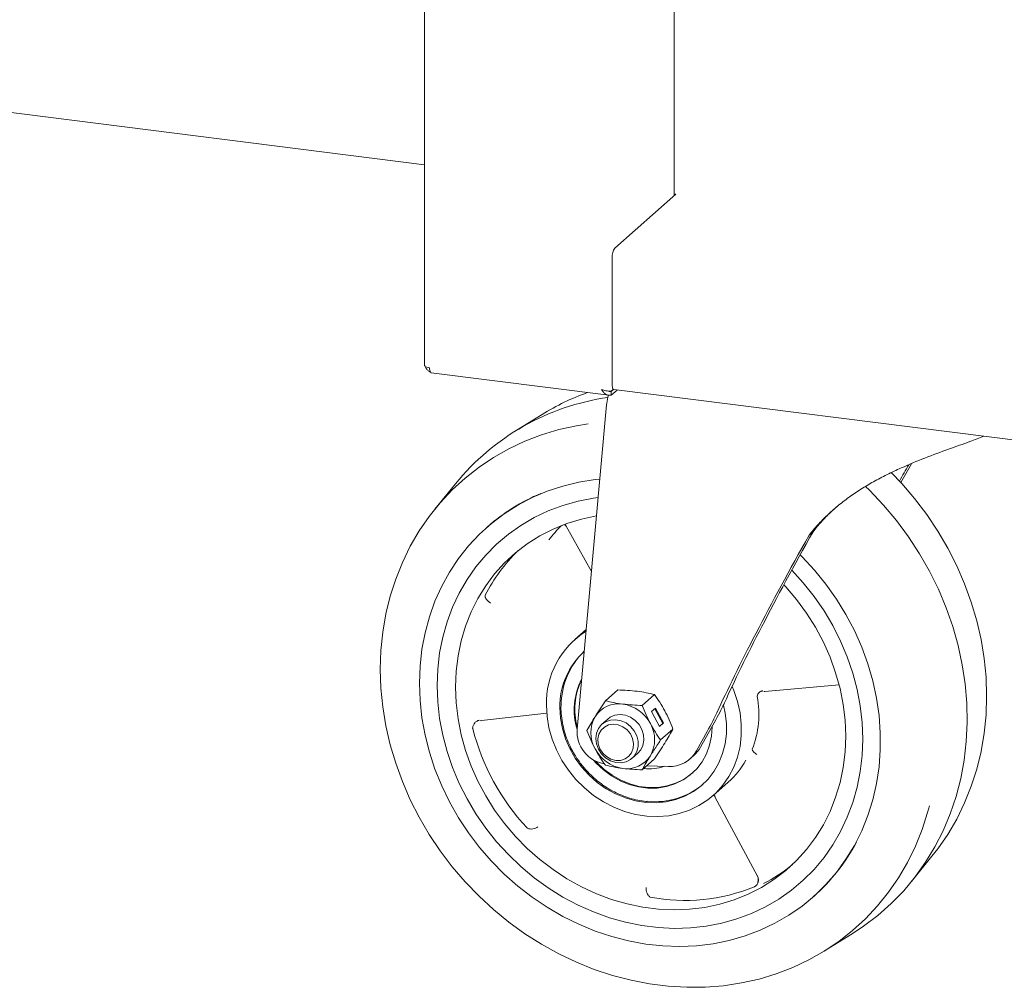
# Paper-space layout 'GCKA+Etagere' of a CAD drawing. Units: millimetres. Extents: x 5 to 415, y 5 to 292.
# Drawn here: x 311 to 332, y 124 to 145 of the extents above; entities that cross this region are included whole.
import ezdxf

# ---------------------------------------------------------------- set-up
doc = ezdxf.new("R2010")
doc.units = ezdxf.units.MM

psp = doc.layouts.new('GCKA+Etagere')

# ---------------------------------------------------------------- linework, layer by layer
at = {"color": 7, "linetype": 'Continuous', "lineweight": 15}
for p, q in [((319.68657, 185.86259), (319.68657, 137.59241)), ((324.955, 141.17367), (324.955, 159.49527)), ((295.50123, 144.87327), (319.68657, 141.82621)), ((323.70092, 140.06767), (324.98785, 141.20264)), ((324.98785, 141.20264), (324.955, 141.20678)), ((323.64435, 139.86694), (323.64435, 137.18936)), ((319.82638, 137.43369), (323.5712, 136.96188)), ((323.56533, 136.96262), (323.55422, 136.91848)), ((323.62564, 137.04841), (323.66895, 137.0866)), ((323.67353, 137.0831), (323.62564, 137.04087)), ((323.74671, 137.07221), (323.62564, 136.96544)), ((323.62564, 137.04087), (323.62564, 136.96544)), ((323.68092, 137.0805), (345.80334, 134.29334)), ((323.52844, 136.75734), (322.90395, 129.9153)), ((322.16951, 136.55882), (321.58711, 136.19774)), ((320.33665, 135.09493), (319.90559, 134.56224)), ((322.64, 134.23827), (322.67467, 134.19727)), ((322.6747, 134.19717), (323.2076, 133.24213)), ((321.0164, 134.18801), (321.00207, 134.17537)), ((327.88366, 134.08438), (327.79879, 134.00953)), ((323.09626, 132.02227), (322.85911, 131.81312)), ((323.76127, 130.74616), (323.50127, 130.51686)), ((326.8461, 130.70966), (326.86419, 130.71456)), ((326.86334, 130.71443), (328.43277, 130.8548)), ((324.53896, 130.64818), (324.27896, 130.41888)), ((320.88519, 130.10107), (322.2632, 130.25248)), ((324.47677, 130.28978), (324.56162, 130.36462)), ((324.64514, 129.97463), (324.47677, 130.28978)), ((324.71055, 130.0406), (324.54518, 130.35012)), ((324.56162, 130.36462), (324.72999, 130.04946)), ((320.85849, 130.09269), (320.88618, 130.10122)), ((323.55061, 130.12963), (323.43008, 130.02333)), ((323.55061, 130.12963), (323.54989, 130.129)), ((324.72999, 130.04946), (324.64514, 129.97463)), ((324.71055, 130.0406), (324.72999, 130.04946)), ((325.507, 129.53645), (325.83159, 130.11726)), ((324.64213, 129.98026), (324.71055, 130.0406)), ((324.6678, 129.69107), (324.9278, 129.92037)), ((325.64868, 129.86695), (325.42215, 129.46161)), ((325.75557, 129.98122), (325.75563, 129.96727)), ((324.06506, 129.30333), (324.18559, 129.40963)), ((324.18487, 129.409), (324.18559, 129.40963)), ((324.27896, 129.06124), (324.53896, 129.29053)), ((325.28616, 129.29103), (325.37101, 129.36587)), ((324.37716, 129.14784), (324.82292, 129.13141)), ((325.76943, 128.51312), (326.0947, 128.79998)), ((325.81341, 128.49045), (326.70891, 126.81839)), ((329.96066, 126.70302), (330.39172, 127.23572)), ((326.7077, 126.82139), (326.72006, 126.79292)), ((327.88103, 126.37537), (327.89536, 126.38801)), ((328.1278, 125.23913), (328.7102, 125.60022))]:
    psp.add_line(p, q, dxfattribs=at)
at = {"color": 7, "linetype": 'Continuous', "lineweight": 15, "flags": 128}
for points in [[(319.68657, 137.59241), (319.68665, 137.59074), (319.6907, 137.58037), (319.70074, 137.57047), (319.71638, 137.5614), (319.73703, 137.55353), (319.76189, 137.54716), (319.79, 137.54252)], [(323.68092, 137.0805), (323.67927, 137.08079), (323.66949, 137.0861), (323.66092, 137.0973), (323.65388, 137.11396), (323.64866, 137.13543), (323.64544, 137.16089), (323.64435, 137.18936)], [(323.1353, 136.36054), (322.88899, 136.32045), (322.51787, 136.23732), (322.15618, 136.12831), (321.80555, 135.9939), (321.46754, 135.8347), (321.14365, 135.65141), (320.83534, 135.44486), (320.54397, 135.21596), (320.27086, 134.96574), (320.01722, 134.69532), (319.78419, 134.4059), (319.5728, 134.09878), (319.384, 133.77533), (319.21863, 133.43699), (319.07744, 133.08528), (318.96104, 132.72176), (318.86997, 132.34805), (318.80463, 131.96584), (318.76531, 131.57682), (318.75218, 131.18273), (318.76531, 130.78534), (318.80463, 130.38641), (318.86997, 129.98773), (318.96104, 129.59108), (319.07744, 129.19823), (319.21863, 128.81094), (319.384, 128.43093), (319.5728, 128.05991), (319.78419, 127.69952), (320.01722, 127.35139), (320.27086, 127.01705), (320.54397, 126.69802), (320.83534, 126.3957), (321.14365, 126.11146), (321.46754, 125.84656), (321.80555, 125.60219), (322.15618, 125.37943), (322.51787, 125.17928), (322.88899, 125.00264), (323.26788, 124.85029), (323.65287, 124.72292), (324.04222, 124.62109), (324.4342, 124.54526), (324.82706, 124.49576), (325.21903, 124.47282), (325.60839, 124.47655), (325.99337, 124.50691), (326.37227, 124.56379), (326.74339, 124.64692), (327.10507, 124.75593), (327.4557, 124.89034), (327.79372, 125.04954), (328.1176, 125.23283), (328.42592, 125.43938), (328.71728, 125.66828), (328.99039, 125.9185), (329.24403, 126.18892), (329.47706, 126.47833), (329.68845, 126.78546), (329.87725, 127.10891), (330.04262, 127.44725), (330.18382, 127.79896), (330.30021, 128.16248), (330.33713, 128.30062)], [(329.5329, 135.33189), (329.75334, 135.09994), (330.02645, 134.7809), (330.28009, 134.44657), (330.51312, 134.09843), (330.72451, 133.73805), (330.91331, 133.36702), (331.07868, 132.98701), (331.21987, 132.59972), (331.33627, 132.20687), (331.42734, 131.81022), (331.49268, 131.41154), (331.53201, 131.01262), (331.54513, 130.61522), (331.53201, 130.22113), (331.49268, 129.83212), (331.42734, 129.4499), (331.33627, 129.0762), (331.21987, 128.71268), (331.07868, 128.36096), (330.91331, 128.02262), (330.72451, 127.69917), (330.51312, 127.39205), (330.39172, 127.23572)], [(323.38576, 135.19411), (323.2842, 135.18299), (322.93844, 135.1274), (322.6009, 135.04531), (322.27341, 134.93716), (321.95776, 134.80356), (321.65568, 134.64522), (321.36881, 134.46302), (321.09872, 134.25794), (320.8469, 134.03112), (320.6147, 133.78378), (320.40341, 133.51728), (320.21417, 133.23307), (320.04802, 132.93271), (319.90586, 132.61784), (319.78848, 132.29017), (319.69651, 131.9515), (319.63045, 131.60367), (319.59068, 131.24859), (319.57739, 130.88819)], [(328.7102, 125.60022), (328.95069, 125.75907), (329.25108, 125.98759), (329.53314, 126.23805), (329.79561, 126.50932), (330.03733, 126.8002), (330.25722, 127.10938), (330.45429, 127.43549), (330.62767, 127.77706), (330.77658, 128.13259), (330.90035, 128.50046), (330.99843, 128.87905), (331.07038, 129.26666), (331.11589, 129.66156), (331.13474, 130.06199), (331.12686, 130.46615), (331.09228, 130.87225), (331.03116, 131.27847), (330.94376, 131.68299), (330.83048, 132.08401), (330.69182, 132.47974), (330.52841, 132.86841), (330.34097, 133.24828), (330.13034, 133.61766), (329.89746, 133.9749), (329.64337, 134.3184), (329.3692, 134.64662), (329.07619, 134.95811), (328.9926, 135.04053)], [(319.95156, 130.84105), (319.96473, 131.18582), (320.00418, 131.52524), (320.06967, 131.85732), (320.16081, 132.18012), (320.27707, 132.49175), (320.41778, 132.79036), (320.58209, 133.07422), (320.76906, 133.34165), (320.97757, 133.59109), (321.20642, 133.82107), (321.45424, 134.03025), (321.7196, 134.21739), (322.00094, 134.38139), (322.29659, 134.5213), (322.60484, 134.63629), (322.92386, 134.72569), (323.25179, 134.78898), (323.35359, 134.80306)], [(319.95156, 130.84105), (319.96473, 131.18582), (320.00418, 131.52524), (320.06967, 131.85732), (320.16081, 132.18012), (320.27707, 132.49175), (320.41778, 132.79036), (320.58209, 133.07422), (320.76906, 133.34165), (320.97757, 133.59109), (321.20642, 133.82107), (321.45424, 134.03025), (321.7196, 134.21739), (322.00094, 134.38139), (322.29659, 134.5213), (322.60484, 134.63629), (322.92386, 134.72569), (323.25179, 134.78898), (323.35003, 134.80261)], [(320.33987, 130.80639), (320.35321, 131.13851), (320.39317, 131.46511), (320.45947, 131.78408), (320.55168, 132.09335), (320.66922, 132.39091), (320.81131, 132.67483), (320.97704, 132.94327), (321.16533, 133.19448), (321.37495, 133.42685), (321.60456, 133.63886), (321.85266, 133.82913), (322.11764, 133.99644), (322.39778, 134.1397), (322.69127, 134.25797), (322.9962, 134.3505), (323.3106, 134.41668), (323.31487, 134.41739)], [(319.57739, 130.88819), (319.59068, 130.52445), (319.63045, 130.15935), (319.69651, 129.79488), (319.78848, 129.43303), (319.90586, 129.07579), (320.04802, 128.72509), (320.21417, 128.38287), (320.40341, 128.05097), (320.6147, 127.73123), (320.8469, 127.42539), (321.09872, 127.13511), (321.36881, 126.86198), (321.65568, 126.60749), (321.95776, 126.37304), (322.27341, 126.15989), (322.6009, 125.96923), (322.93844, 125.80209), (323.2842, 125.65937), (323.63627, 125.54187), (323.99274, 125.45022), (324.35166, 125.38492), (324.71108, 125.34634), (325.06902, 125.33467), (325.42354, 125.34999), (325.77269, 125.39221), (326.11457, 125.4611), (326.44731, 125.55628), (326.7691, 125.67724), (327.07818, 125.82331), (327.37286, 125.99369), (327.65152, 126.18746), (327.91266, 126.40356), (328.15484, 126.64081), (328.37673, 126.8979), (328.57714, 127.17344), (328.75495, 127.46593), (328.90921, 127.77375), (329.03907, 128.09524), (329.14382, 128.42864), (329.22288, 128.77213), (329.27583, 129.12382), (329.30238, 129.4818), (329.30238, 129.84412), (329.27583, 130.20879), (329.22288, 130.57383), (329.14382, 130.93723), (329.03907, 131.29703), (328.90921, 131.65124), (328.75495, 131.99793), (328.57714, 132.33522), (328.37673, 132.66126), (328.15484, 132.97427), (327.91266, 133.27254), (327.65152, 133.55443), (327.61128, 133.59474)], [(327.43427, 133.27196), (327.67668, 133.0059), (327.90553, 132.71825), (328.11404, 132.41627), (328.30101, 132.10173), (328.46532, 131.77647), (328.60602, 131.4424), (328.72229, 131.10148), (328.81343, 130.75571), (328.87892, 130.40712), (328.91836, 130.05776), (328.93154, 129.70968), (328.91836, 129.36492), (328.87892, 129.0255), (328.81343, 128.69342), (328.72229, 128.37061), (328.60602, 128.05899), (328.46532, 127.76037), (328.30101, 127.47652), (328.11404, 127.20908), (327.90553, 126.95964), (327.67668, 126.72966), (327.42885, 126.52049), (327.16349, 126.33335), (326.88216, 126.16935), (326.58651, 126.02944), (326.27826, 125.91444), (325.95924, 125.82504), (325.63131, 125.76176), (325.2964, 125.72496), (324.95648, 125.71487), (324.61353, 125.73154), (324.26957, 125.77487), (323.92662, 125.84462), (323.5867, 125.94036), (323.25179, 126.06155), (322.92386, 126.20747), (322.60484, 126.37725), (322.29659, 126.56991), (322.00094, 126.78432), (321.7196, 127.01922), (321.45424, 127.27322), (321.20642, 127.54484), (320.97757, 127.83248), (320.76906, 128.13446), (320.58209, 128.44901), (320.41778, 128.77427), (320.27707, 129.10834), (320.16081, 129.44926), (320.06967, 129.79503), (320.00418, 130.14361), (319.96473, 130.49297), (319.95156, 130.84105), (319.95156, 130.84105)], [(327.43427, 133.27196), (327.67668, 133.0059), (327.90553, 132.71825), (328.11404, 132.41627), (328.30101, 132.10173), (328.46532, 131.77647), (328.60602, 131.4424), (328.72229, 131.10148), (328.81343, 130.75571), (328.87892, 130.40712), (328.91836, 130.05776), (328.93154, 129.70968), (328.91836, 129.36492), (328.87892, 129.0255), (328.81343, 128.69342), (328.72229, 128.37061), (328.60602, 128.05899), (328.46532, 127.76037), (328.30101, 127.47652), (328.11404, 127.20908), (327.90553, 126.95964), (327.67668, 126.72966), (327.42885, 126.52049), (327.16349, 126.33335), (326.88216, 126.16935), (326.58651, 126.02944), (326.27826, 125.91444), (325.95924, 125.82504), (325.63131, 125.76176), (325.2964, 125.72496), (324.95648, 125.71487), (324.61353, 125.73154), (324.26957, 125.77487), (323.92662, 125.84462), (323.5867, 125.94036), (323.25179, 126.06155), (322.92386, 126.20747), (322.60484, 126.37725), (322.29659, 126.56991), (322.00094, 126.78432), (321.7196, 127.01922), (321.45424, 127.27322), (321.20642, 127.54484), (320.97757, 127.83248), (320.76906, 128.13446), (320.58209, 128.44901), (320.41778, 128.77427), (320.27707, 129.10834), (320.16081, 129.44926), (320.06967, 129.79503), (320.00418, 130.14361), (319.96473, 130.49297), (319.95156, 130.84105), (319.95156, 130.84105)], [(327.26706, 132.96344), (327.30682, 132.92044), (327.53643, 132.65058), (327.74606, 132.36539), (327.93434, 132.06673), (328.10007, 131.75653), (328.24216, 131.43681), (328.3597, 131.10963), (328.45192, 130.77713), (328.51822, 130.44145), (328.55817, 130.10478), (328.57151, 129.7693), (328.55817, 129.43717), (328.51822, 129.11057), (328.45192, 128.7916), (328.3597, 128.48233), (328.24216, 128.18477), (328.10007, 127.90085), (327.93434, 127.63241), (327.74606, 127.3812), (327.53643, 127.14883), (327.30682, 126.93682), (327.05872, 126.74655), (326.79375, 126.57924), (326.5136, 126.43598), (326.22011, 126.31771), (325.91518, 126.22518), (325.60079, 126.159), (325.27896, 126.11959), (324.9518, 126.10722), (324.62142, 126.12197), (324.28996, 126.16372), (323.95958, 126.23223), (323.63242, 126.32704), (323.3106, 126.44753), (322.9962, 126.59294), (322.69127, 126.7623), (322.39778, 126.95453), (322.11764, 127.16837), (321.85266, 127.40245), (321.60456, 127.65524), (321.37495, 127.92511), (321.16533, 128.21029), (320.97704, 128.50895), (320.81131, 128.81915), (320.66922, 129.13887), (320.55168, 129.46605), (320.45947, 129.79855), (320.39317, 130.13423), (320.35321, 130.4709), (320.33987, 130.80639), (320.33987, 130.80639)], [(326.17375, 130.81748), (326.20986, 130.73171), (326.28882, 130.49871), (326.34204, 130.26134), (326.36883, 130.02268), (326.36883, 129.78586), (326.34204, 129.55395), (326.28882, 129.32998), (326.20986, 129.11688), (326.10619, 128.91742), (325.97916, 128.73419), (325.83042, 128.56959), (325.66192, 128.42577), (325.47584, 128.3046), (325.27463, 128.20765), (325.0609, 128.1362), (324.83743, 128.09117), (324.60714, 128.07315), (324.37304, 128.08238), (324.13816, 128.11873), (323.90559, 128.18174), (323.67834, 128.27058), (323.45938, 128.38408), (323.25157, 128.52078), (323.05761, 128.67889), (322.88003, 128.85635), (322.72115, 129.05085), (322.58304, 129.25985), (322.4675, 129.48062), (322.37604, 129.71029), (322.30984, 129.94586), (322.26977, 130.18426), (322.25636, 130.42239), (322.25636, 130.42239)], [(322.54155, 130.37221), (322.55488, 130.15271), (322.59466, 129.93318), (322.6603, 129.71695), (322.7508, 129.50729), (322.86478, 129.30739), (323.00052, 129.12027), (323.15596, 128.94877), (323.32875, 128.79548), (323.51626, 128.66274), (323.71566, 128.55256), (323.92391, 128.4666), (324.13787, 128.40617), (324.35428, 128.37218), (324.56988, 128.36516), (324.78139, 128.3852), (324.9856, 128.432), (325.17942, 128.50485), (325.35991, 128.60266), (325.52433, 128.72393), (325.6702, 128.86682), (325.7953, 129.02918), (325.89774, 129.20854), (325.97595, 129.40218), (326.02876, 129.60717), (326.05537, 129.82039), (326.05537, 130.03862), (326.02876, 130.25855), (325.99169, 130.42219)], [(323.29857, 129.7199), (323.31267, 129.83067), (323.35411, 129.93092), (323.42026, 130.01436), (323.50698, 130.07574), (323.60882, 130.11121), (323.71937, 130.11854), (323.8317, 130.09727), (323.93874, 130.04873), (324.03377, 129.97597), (324.11081, 129.88357), (324.16503, 129.77733), (324.19302, 129.66393), (324.19302, 129.55049), (324.16503, 129.44414), (324.11081, 129.35157), (324.03377, 129.27858), (323.93874, 129.22977), (323.8317, 129.2082), (323.71937, 129.21523), (323.60882, 129.25041), (323.50698, 129.31154), (323.42026, 129.39478), (323.35411, 129.49489), (323.31267, 129.60558), (323.29857, 129.7199)], [(323.54989, 130.129), (323.60346, 130.16837), (323.70209, 130.21059), (323.8111, 130.22507), (323.92365, 130.21089), (324.03267, 130.16894), (324.13129, 130.10187), (324.21334, 130.01388), (324.27364, 129.9105), (324.30842, 129.79823), (324.31549, 129.68412), (324.2944, 129.57535), (324.24648, 129.47875), (324.18487, 129.409)], [(325.75563, 129.96727), (325.74208, 129.76922), (325.70166, 129.57828), (325.63513, 129.39799), (325.54374, 129.23173), (325.42918, 129.08259), (325.29359, 128.95334), (325.13949, 128.84639), (324.96975, 128.76374), (324.78755, 128.70693), (324.59626, 128.67701), (324.39945, 128.67454), (324.2008, 128.69957), (324.004, 128.75163), (323.81271, 128.82975), (323.6305, 128.93247), (323.46077, 129.05789), (323.30667, 129.20367), (323.24639, 129.27141)], [(323.7203, 129.25945), (323.61862, 129.28634), (323.52449, 129.33941), (323.44488, 129.41473), (323.38569, 129.50669), (323.35132, 129.60849), (323.34432, 129.71258), (323.3652, 129.81123), (323.41242, 129.89712), (323.48247, 129.9639), (323.57016, 130.00659), (323.66898, 130.02205), (323.77162, 130.00912), (323.87044, 129.96876), (323.95813, 129.90397), (324.02818, 129.81954), (324.0754, 129.72175), (324.09628, 129.61784), (324.08928, 129.51552), (324.05491, 129.42238), (323.99572, 129.34533), (323.91611, 129.29007), (323.82198, 129.26072), (323.7203, 129.25945)], [(323.29398, 129.24543), (323.32081, 129.21614), (323.47491, 129.07036), (323.64464, 128.94495), (323.82685, 128.84222), (324.01814, 128.7641), (324.21494, 128.71204), (324.4136, 128.68701), (324.6104, 128.68948), (324.80169, 128.7194), (324.9839, 128.77622), (325.15363, 128.85887), (325.30773, 128.96581), (325.34347, 128.99612)]]:
    psp.add_lwpolyline(points, dxfattribs=at)
at = {"color": 7, "linetype": 'Continuous', "lineweight": 15}
for centre, radius, start, end in [((323.95875, 139.88668), 0.31501, 144.930944, 183.593111), ((324.28067, 131.8792), 5.08883, 98.18253, 140.80813), ((324.80501, 132.30378), 5.00512, 109.623291, 121.773351), ((323.71666, 131.12191), 4.08562, 112.708214, 131.369801), ((324.90189, 131.90313), 3.27951, 135.17224, 142.163307), ((324.07744, 131.18221), 3.47926, 133.996473, 153.372418), ((324.05612, 130.46544), 1.80028, 122.343302, 181.370351), ((324.11262, 130.39713), 1.57127, 132.226695, 180.909), ((324.13385, 130.4263), 1.5639, 133.677244, 180.268211), ((324.26597, 130.32412), 1.42299, 152.768121, 196.802471), ((324.28016, 130.3382), 1.42282, 154.211435, 195.358385), ((324.72197, 130.23451), 2.01873, 338.542985, 10.650135), ((323.77951, 129.86793), 0.58651, 81.383588, 147.635384), ((323.75458, 129.67006), 0.7859, 27.662574, 81.747879), ((323.87664, 129.84248), 0.68285, 150.194971, 209.805029), ((325.41282, 131.14665), 4.86494, 194.440846, 222.89279), ((323.59873, 129.87141), 0.69616, 176.385707, 260.433954), ((323.85812, 129.69551), 0.68285, 330.194971, 29.805029), ((323.98018, 129.86793), 0.7859, 207.662574, 261.747879), ((324.85939, 129.77405), 0.64367, 266.752166, 330.961219), ((324.95473, 129.83724), 0.62887, 311.448719, 331.425401), ((323.95525, 129.67006), 0.58651, 261.383588, 327.635384), ((324.94928, 130.09674), 1.7302, 311.453863, 331.322642), ((324.42923, 130.06888), 0.98637, 263.122806, 288.649904), ((324.55087, 129.95921), 1.57103, 264.123154, 309.85717), ((325.18099, 129.45891), 4.09856, 311.473381, 331.996501), ((325.25797, 129.72269), 3.44552, 297.321019, 309.50095), ((325.18016, 130.16408), 3.85896, 259.061081, 292.318715)]:
    psp.add_arc(centre, radius, start, end, dxfattribs=at)
for centre, major_axis, ratio, start_param, end_param in [((323.66986, 136.88206), (0.085, 0.39231), 0.30088726, 1.54313071, 1.95871218), ((329.03998, 135.04971), (3.41092, 5.85246), 0.07743591, 4.77495432, 4.83362812), ((329.03998, 135.04971), (3.64883, 6.26066), 0.07743591, 4.76930955, 4.8323625), ((329.03998, 135.04971), (3.64883, 6.26066), 0.07743591, 1.78264423, 2.48519903), ((329.03998, 135.04971), (3.41092, 5.85246), 0.07743591, 1.78142846, 2.51184662), ((325.70714, 130.0075), (0.34893, 0.5987), 0.07743591, 4.94166539, 5.65343928), ((325.50725, 129.74223), (0.39652, 0.68034), 0.07743591, 4.94166539, 5.62679168)]:
    psp.add_ellipse(centre, major_axis=major_axis, ratio=ratio, start_param=start_param, end_param=end_param, dxfattribs=at)
for points, knots in [([(319.70567, 137.56796), (319.70653, 137.56278), (319.71068, 137.53785), (319.74038, 137.49874), (319.77651, 137.46489), (319.8015, 137.45798), (319.80696, 137.45647)], [0, 0, 0, 0, 0.10328688, 0.49659746, 0.88990804, 1, 1, 1, 1]), ([(319.79, 137.54252), (319.79128, 137.52334), (319.79383, 137.48497), (319.80843, 137.44816), (319.8218, 137.43085), (319.8301, 137.43382), (319.8307, 137.43404)], [0, 0, 0, 0, 0.32478175, 0.64956351, 0.97434526, 1, 1, 1, 1]), ([(323.62564, 136.96544), (323.61566, 136.96352), (323.59541, 136.95962), (323.56561, 136.96169), (323.53641, 136.96974), (323.50875, 136.98395), (323.48246, 137.00395), (323.45895, 137.02815), (323.43767, 137.05552), (323.42554, 137.07527), (323.41941, 137.08526)], [0, 0, 0, 0, 0.125523569, 0.254679067, 0.38031964, 0.509602623, 0.635243809, 0.764527445, 0.880829237, 1, 1, 1, 1]), ([(323.62564, 137.04087), (323.6145, 137.03991), (323.59957, 137.03864), (323.58501, 137.04126), (323.58132, 137.04193)], [0, 0, 0, 0, 0.7464415, 1, 1, 1, 1]), ([(327.79879, 134.00953), (327.85754, 134.08151), (327.97536, 134.22587), (328.17713, 134.43049), (328.39835, 134.62669), (328.63752, 134.81051), (328.89147, 134.98149), (329.15972, 135.1408), (329.44361, 135.29032), (329.8056, 135.46082), (330.24737, 135.64262), (330.73949, 135.82402), (331.16173, 135.97256), (331.39063, 136.0603), (331.48659, 136.09708)], [0, 0, 0, 0, 0.06824782, 0.13687458, 0.20679386, 0.2772223, 0.34549427, 0.4143495, 0.48517498, 0.55674419, 0.6765992, 0.79922892, 0.91583517, 1, 1, 1, 1]), ([(327.88366, 134.08438), (327.94148, 134.15499), (328.05746, 134.29661), (328.22499, 134.47037), (328.33946, 134.57026), (328.38173, 134.60716)], [0, 0, 0, 0, 0.38544484, 0.77301858, 1, 1, 1, 1]), ([(322.64266, 134.23952), (322.64578, 134.23681), (322.65892, 134.22538), (322.66838, 134.21056), (322.67559, 134.19925)], [0, 0, 0, 0, 0.23754969, 1, 1, 1, 1]), ([(321.08073, 132.57572), (321.06392, 132.58769), (321.03034, 132.61159), (320.99174, 132.65534), (320.97161, 132.69082), (320.96378, 132.71733), (320.96448, 132.72932), (320.96484, 132.73548)], [0, 0, 0, 0, 0.25024547, 0.49975658, 0.72630023, 0.85941559, 1, 1, 1, 1]), ([(320.96484, 132.73549), (320.96509, 132.73643), (320.96554, 132.73816), (320.96668, 132.74051), (320.9672, 132.74157)], [0, 0, 0, 0, 0.547395042, 1, 1, 1, 1]), ([(323.76127, 130.74616), (323.83077, 130.74381), (323.97106, 130.73906), (324.10518, 130.72454), (324.17285, 130.71722)], [0, 0, 0, 0, 0.495457963, 1, 1, 1, 1]), ([(324.17285, 130.71722), (324.23686, 130.708), (324.3663, 130.68936), (324.48098, 130.662), (324.53896, 130.64818)], [0, 0, 0, 0, 0.49451073, 1, 1, 1, 1]), ([(326.70571, 130.6145), (326.70964, 130.62927), (326.71707, 130.65715), (326.7446, 130.69183), (326.77312, 130.7126), (326.79983, 130.72403), (326.81507, 130.72647), (326.82296, 130.72774)], [0, 0, 0, 0, 0.2642426, 0.4988503, 0.72015681, 0.85509059, 1, 1, 1, 1]), ([(323.50127, 130.51686), (323.46334, 130.46011), (323.38679, 130.34558), (323.31854, 130.23678), (323.28411, 130.18189)], [0, 0, 0, 0, 0.49545796, 1, 1, 1, 1]), ([(323.86738, 130.44782), (323.80337, 130.45704), (323.67393, 130.47568), (323.55924, 130.50303), (323.50127, 130.51686)], [0, 0, 0, 0, 0.49451073, 1, 1, 1, 1]), ([(324.53896, 130.64818), (324.57689, 130.59468), (324.65344, 130.48671), (324.72168, 130.36549), (324.75612, 130.30432)], [0, 0, 0, 0, 0.49545796, 1, 1, 1, 1]), ([(326.7057, 130.6145), (326.7056, 130.61339), (326.70539, 130.61109), (326.70574, 130.60879), (326.70593, 130.60759)], [0, 0, 0, 0, 0.48000457, 1, 1, 1, 1]), ([(322.56575, 130.40991), (322.56536, 130.40351), (322.56113, 130.33364), (322.57253, 130.19807), (322.60098, 130.00666), (322.65043, 129.81986), (322.71534, 129.64362), (322.78901, 129.48866), (322.8639, 129.35881), (322.95486, 129.22069), (323.02979, 129.13049), (323.07782, 129.07268)], [0, 0, 0, 0, 0.01369939, 0.14942775, 0.28416822, 0.4171714, 0.54668378, 0.66735005, 0.76469952, 0.84916896, 1, 1, 1, 1]), ([(324.27896, 130.41888), (324.20945, 130.42123), (324.06917, 130.42598), (323.93505, 130.4405), (323.86738, 130.44782)], [0, 0, 0, 0, 0.49545796, 1, 1, 1, 1]), ([(324.45065, 130.03492), (324.41921, 130.09691), (324.35565, 130.22226), (324.30471, 130.35286), (324.27896, 130.41888)], [0, 0, 0, 0, 0.49451073, 1, 1, 1, 1]), ([(324.75612, 130.30432), (324.78755, 130.24234), (324.85111, 130.11699), (324.90205, 129.98638), (324.9278, 129.92037)], [0, 0, 0, 0, 0.49451073, 1, 1, 1, 1]), ([(320.70062, 129.9421), (320.70189, 129.95318), (320.70436, 129.97474), (320.71835, 130.01328), (320.74582, 130.05605), (320.78202, 130.08511), (320.81704, 130.10213), (320.83543, 130.10587), (320.84734, 130.10829)], [0, 0, 0, 0, 0.14042254, 0.27339139, 0.49971086, 0.74895643, 0.83749897, 1, 1, 1, 1]), ([(323.28411, 130.18189), (323.25268, 130.13014), (323.18912, 130.02547), (323.13818, 129.93351), (323.11243, 129.88703)], [0, 0, 0, 0, 0.49451073, 1, 1, 1, 1]), ([(320.70158, 129.93343), (320.70123, 129.93501), (320.70059, 129.93788), (320.70061, 129.94079), (320.70062, 129.9421)], [0, 0, 0, 0, 0.55204133, 1, 1, 1, 1]), ([(323.11243, 129.88703), (323.13765, 129.82232), (323.18855, 129.69173), (323.25207, 129.56634), (323.28411, 129.50307)], [0, 0, 0, 0, 0.49545796, 1, 1, 1, 1]), ([(324.6678, 129.69107), (324.62987, 129.74456), (324.55332, 129.85254), (324.48508, 129.97376), (324.45065, 130.03492)], [0, 0, 0, 0, 0.49545796, 1, 1, 1, 1]), ([(324.9278, 129.92037), (324.90258, 129.87483), (324.85168, 129.78291), (324.78816, 129.67829), (324.75612, 129.6255)], [0, 0, 0, 0, 0.49545796, 1, 1, 1, 1]), ([(324.45065, 129.3561), (324.4728, 129.39161), (324.50611, 129.44501), (324.55355, 129.51849), (324.60296, 129.59413), (324.64162, 129.65193), (324.6678, 129.69107)], [0, 0, 0, 0, 0.32889293, 0.49457801, 0.65777531, 1, 1, 1, 1]), ([(323.28411, 129.50307), (323.31784, 129.4431), (323.38603, 129.32184), (323.46258, 129.21382), (323.50127, 129.15922)], [0, 0, 0, 0, 0.49451073, 1, 1, 1, 1]), ([(324.75612, 129.6255), (324.72239, 129.57172), (324.6542, 129.46297), (324.57765, 129.34843), (324.53896, 129.29053)], [0, 0, 0, 0, 0.49451073, 1, 1, 1, 1]), ([(326.60079, 129.49605), (326.60043, 129.49511), (326.59977, 129.49338), (326.59945, 129.49181), (326.59944, 129.49123), (326.59944, 129.49111)], [0, 0, 0, 0, 0.48748038, 0.89738323, 1, 1, 1, 1]), ([(326.69595, 129.38496), (326.68322, 129.39297), (326.6578, 129.40897), (326.62693, 129.438), (326.60454, 129.4673), (326.60121, 129.48287), (326.59945, 129.49111)], [0, 0, 0, 0, 0.25058308, 0.50045026, 0.73536462, 1, 1, 1, 1]), ([(324.27896, 129.06124), (324.29564, 129.09141), (324.3207, 129.13674), (324.35746, 129.20067), (324.39638, 129.26722), (324.4288, 129.32031), (324.45065, 129.3561)], [0, 0, 0, 0, 0.3298121, 0.49538346, 0.65985346, 1, 1, 1, 1]), ([(323.07782, 129.07268), (323.12854, 129.01839), (323.19991, 128.94198), (323.31611, 128.84041), (323.41995, 128.75892), (323.55031, 128.67152), (323.69341, 128.59091), (323.84905, 128.51985), (324.01447, 128.46091), (324.18731, 128.41882), (324.31046, 128.39628), (324.37496, 128.39345), (324.38023, 128.39322)], [0, 0, 0, 0, 0.14496934, 0.20401975, 0.30196057, 0.40371336, 0.51290507, 0.62692712, 0.74476221, 0.86563258, 0.9890319, 1, 1, 1, 1]), ([(323.50127, 129.15922), (323.55807, 129.14566), (323.6727, 129.11829), (323.80209, 129.0996), (323.86738, 129.09017)], [0, 0, 0, 0, 0.49545796, 1, 1, 1, 1]), ([(323.86738, 129.09017), (323.93368, 129.08298), (324.06775, 129.06842), (324.20804, 129.06365), (324.27896, 129.06124)], [0, 0, 0, 0, 0.49451073, 1, 1, 1, 1]), ([(325.78334, 128.52538), (325.7872, 128.52265), (325.79952, 128.51392), (325.80773, 128.50012), (325.81337, 128.49064)], [0, 0, 0, 0, 0.31276253, 1, 1, 1, 1]), ([(325.78705, 128.52865), (325.7929, 128.52359), (325.80521, 128.51293), (325.81378, 128.49889), (325.81828, 128.49153)], [0, 0, 0, 0, 0.47513173, 1, 1, 1, 1]), ([(321.85529, 127.83014), (321.85399, 127.83092), (321.85163, 127.83233), (321.84956, 127.83447), (321.84862, 127.83544)], [0, 0, 0, 0, 0.54739354, 1, 1, 1, 1]), ([(322.07606, 127.8609), (322.06129, 127.84973), (322.03179, 127.82743), (321.97285, 127.81152), (321.92252, 127.81083), (321.88345, 127.81814), (321.86484, 127.82607), (321.85529, 127.83014)], [0, 0, 0, 0, 0.250245539, 0.49975664, 0.726300526, 0.859415793, 1, 1, 1, 1]), ([(326.71419, 126.81244), (326.72164, 126.79336), (326.73652, 126.75526), (326.73, 126.69402), (326.70808, 126.64844), (326.68117, 126.61712), (326.66274, 126.60452), (326.65327, 126.59805)], [0, 0, 0, 0, 0.25024547, 0.49975658, 0.72630023, 0.85941559, 1, 1, 1, 1]), ([(326.72163, 126.78769), (326.72398, 126.77668), (326.72901, 126.75308), (326.72427, 126.71749), (326.71416, 126.69945), (326.70902, 126.69029)], [0, 0, 0, 0, 0.301322734, 0.645243325, 1, 1, 1, 1]), ([(324.44088, 126.37762), (324.43448, 126.38251), (324.42202, 126.39203), (324.40088, 126.41855), (324.37887, 126.45984), (324.36597, 126.50534), (324.36, 126.54574), (324.35997, 126.56524), (324.35995, 126.57787)], [0, 0, 0, 0, 0.140422538, 0.273391394, 0.499710858, 0.748956432, 0.837498973, 1, 1, 1, 1]), ([(326.65326, 126.59805), (326.65184, 126.59725), (326.64924, 126.59578), (326.64675, 126.59471), (326.64563, 126.59422)], [0, 0, 0, 0, 0.54739504, 1, 1, 1, 1]), ([(324.44787, 126.37524), (324.44636, 126.37556), (324.44363, 126.37613), (324.44174, 126.37716), (324.44089, 126.37762)], [0, 0, 0, 0, 0.55204133, 1, 1, 1, 1])]:
    psp.add_open_spline(points, degree=3, knots=knots, dxfattribs=at)
psp.add_open_spline([(323.41941, 137.08526), (323.43987, 137.07788), (323.48079, 137.06312), (323.54335, 137.05146), (323.59665, 137.04662), (323.61598, 137.04781), (323.62564, 137.04841)], degree=3, dxfattribs=at)

doc.saveas('drawing.dxf')
